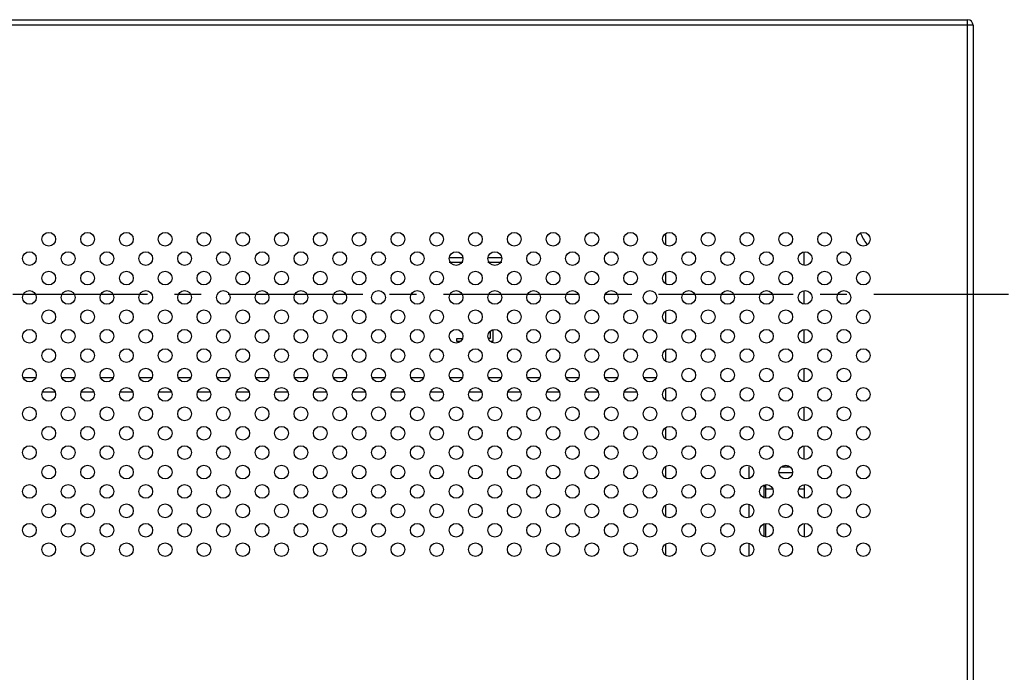
# Model space of a CAD drawing. Units: millimetres. Extents: x -2117 to 4274, y -1213 to 2910.
# Drawn here: x 2492 to 2671, y 1534 to 1653 of the extents above; entities that cross this region are included whole.
import ezdxf

# ---------------------------------------------------------------- set-up
doc = ezdxf.new("R2010")
doc.units = ezdxf.units.MM
doc.header["$LTSCALE"] = 65.395
doc.linetypes.add('CENTER', pattern=[0.6, 0.375, -0.075, 0.075, -0.075])
doc.layers.add('中心線', color=4, linetype='CONTINUOUS')
doc.layers.add('本体', color=7, linetype='CONTINUOUS')

msp = doc.modelspace()

# ---------------------------------------------------------------- linework, layer by layer
at = {"layer": '中心線', "linetype": 'CENTER'}
msp.add_line((2412.0698, 1602.69716), (3083.31084, 1602.69716), dxfattribs=at)
at = {"layer": '本体', "color": 6, "linetype": 'Continuous'}
for p, q in [((2665.5698, 1651.69716), (1558.5698, 1651.69716)), ((1559.5698, 1652.69716), (2664.5698, 1652.69716)), ((2664.5698, 1049.19716), (2664.5698, 1652.69716)), ((2665.5698, 1651.69716), (2665.5698, 1050.19716)), ((2572.57359, 1609.29716), (2570.0698, 1609.29716)), ((2570.0698, 1608.49716), (2572.57359, 1608.49716)), ((2579.64466, 1609.29716), (2577.14466, 1609.29716)), ((2577.14466, 1608.49716), (2579.64466, 1608.49716)), ((2577.5698, 1595.93592), (2577.5698, 1594.6078)), ((2578.0698, 1594.09716), (2578.0698, 1596.21939)), ((2572.57359, 1594.52269), (2571.40314, 1594.52269)), ((2571.40314, 1594.52269), (2571.40314, 1594.09716)), ((2571.40314, 1594.09716), (2572.14225, 1594.09716)), ((2577.5698, 1594.6078), (2577.14466, 1594.6078)), ((2577.57522, 1594.09716), (2578.0698, 1594.09716)), ((2492.29185, 1587.48596), (2494.79185, 1587.48596)), ((2499.36291, 1587.48596), (2501.86291, 1587.48596)), ((2506.43398, 1587.48596), (2508.93398, 1587.48596)), ((2513.50505, 1587.48596), (2516.00505, 1587.48596)), ((2520.57612, 1587.48596), (2523.07612, 1587.48596)), ((2527.64718, 1587.48596), (2530.14718, 1587.48596)), ((2534.71825, 1587.48596), (2537.21825, 1587.48596)), ((2541.78932, 1587.48596), (2544.28932, 1587.48596)), ((2548.86039, 1587.48596), (2551.36039, 1587.48596)), ((2555.93146, 1587.48596), (2558.43146, 1587.48596)), ((2563.00252, 1587.48596), (2565.50252, 1587.48596)), ((2570.07359, 1587.48596), (2572.57359, 1587.48596)), ((2577.14466, 1587.48596), (2579.64466, 1587.48596)), ((2584.21573, 1587.48596), (2586.71573, 1587.48596)), ((2591.28679, 1587.48596), (2593.78679, 1587.48596)), ((2598.35786, 1587.48596), (2600.85786, 1587.48596)), ((2605.42893, 1587.48596), (2607.92893, 1587.48596)), ((2495.82738, 1584.88788), (2498.32738, 1584.88788)), ((2502.89845, 1584.88788), (2505.39845, 1584.88788)), ((2509.96951, 1584.88788), (2512.46951, 1584.88788)), ((2517.04058, 1584.88788), (2519.54058, 1584.88788)), ((2524.11165, 1584.88788), (2526.61165, 1584.88788)), ((2531.18272, 1584.88788), (2533.68272, 1584.88788)), ((2538.25379, 1584.88788), (2540.75379, 1584.88788)), ((2545.32485, 1584.88788), (2547.82485, 1584.88788)), ((2552.39592, 1584.88788), (2554.89592, 1584.88788)), ((2559.46699, 1584.88788), (2561.96699, 1584.88788)), ((2566.53806, 1584.88788), (2569.03806, 1584.88788)), ((2573.60913, 1584.88788), (2576.10913, 1584.88788)), ((2580.68019, 1584.88788), (2583.18019, 1584.88788)), ((2587.75126, 1584.88788), (2590.25126, 1584.88788)), ((2594.82233, 1584.88788), (2597.32233, 1584.88788)), ((2601.8934, 1584.88788), (2604.3934, 1584.88788))]:
    msp.add_line(p, q, dxfattribs=at)
at = {"layer": '本体', "color": 7, "linetype": 'Continuous'}
for p, q in [((2609.54101, 1611.65715), (2609.54101, 1613.73797)), ((2634.77001, 1607.94297), (2634.77001, 1610.38037)), ((2609.54101, 1604.58608), (2609.54101, 1606.6669)), ((2634.76999, 1600.8719), (2634.77, 1603.3093)), ((2609.54101, 1597.51501), (2609.54101, 1599.59583)), ((2634.76998, 1593.80083), (2634.76998, 1596.23823)), ((2609.54101, 1590.44394), (2609.54101, 1592.52476)), ((2634.76997, 1586.72977), (2634.76997, 1589.16716)), ((2609.54101, 1583.37287), (2609.54101, 1585.4537)), ((2634.76995, 1579.6587), (2634.76996, 1582.09609)), ((2609.54101, 1576.30181), (2609.54101, 1578.38263)), ((2634.76994, 1572.58764), (2634.76994, 1575.02502)), ((2609.54101, 1569.23074), (2609.54101, 1571.31156)), ((2624.7698, 1569.0984), (2624.7698, 1571.21595)), ((2630.63305, 1571.21595), (2632.22337, 1571.21595)), ((2630.17767, 1570.19716), (2632.67767, 1570.19716)), ((2627.4698, 1565.56599), (2627.4698, 1567.69716)), ((2627.7698, 1565.50582), (2627.7698, 1567.9641)), ((2627.7698, 1567.19428), (2629.0417, 1567.19291)), ((2633.81109, 1567.18778), (2634.76984, 1567.18675)), ((2634.7698, 1567.95393), (2634.76984, 1565.51658)), ((2609.54101, 1562.15967), (2609.54101, 1564.24049)), ((2624.7698, 1562.02733), (2624.7698, 1564.37361)), ((2627.4698, 1558.49492), (2627.4698, 1560.83189)), ((2627.7698, 1558.43475), (2627.7698, 1560.89304)), ((2634.76984, 1560.88287), (2634.76984, 1558.44552)), ((2609.54101, 1555.0886), (2609.54101, 1557.16942)), ((2624.7698, 1554.95626), (2624.7698, 1557.30254))]:
    msp.add_line(p, q, dxfattribs=at)
at = {"layer": '本体', "color": 6, "linetype": 'Continuous'}
for centre in [(2497.07738, 1612.69716), (2504.14845, 1612.69716), (2511.21951, 1612.69716), (2518.29058, 1612.69716), (2525.36165, 1612.69716), (2532.43272, 1612.69716), (2539.50379, 1612.69716), (2546.57485, 1612.69716), (2553.64592, 1612.69716), (2560.71699, 1612.69716), (2567.78806, 1612.69716), (2574.85913, 1612.69716), (2581.93019, 1612.69716), (2589.00126, 1612.69716), (2596.07233, 1612.69716), (2603.1434, 1612.69716), (2610.21446, 1612.69716), (2617.28553, 1612.69716), (2624.3566, 1612.69716), (2631.42767, 1612.69716), (2638.49874, 1612.69716), (2645.5698, 1612.69716), (2493.54185, 1609.16162), (2500.61291, 1609.16162), (2507.68398, 1609.16162), (2514.75505, 1609.16162), (2521.82612, 1609.16162), (2528.89718, 1609.16162), (2535.96825, 1609.16162), (2543.03932, 1609.16162), (2550.11039, 1609.16162), (2557.18146, 1609.16162), (2564.25252, 1609.16162), (2571.32359, 1609.16162), (2578.39466, 1609.16162), (2585.46573, 1609.16162), (2592.53679, 1609.16162), (2599.60786, 1609.16162), (2606.67893, 1609.16162), (2613.75, 1609.16162), (2620.82107, 1609.16162), (2627.89213, 1609.16162), (2634.9632, 1609.16162), (2642.03427, 1609.16162), (2497.07738, 1605.62609), (2504.14845, 1605.62609), (2511.21951, 1605.62609), (2518.29058, 1605.62609), (2525.36165, 1605.62609), (2532.43272, 1605.62609), (2539.50379, 1605.62609), (2546.57485, 1605.62609), (2553.64592, 1605.62609), (2560.71699, 1605.62609), (2567.78806, 1605.62609), (2574.85913, 1605.62609), (2581.93019, 1605.62609), (2589.00126, 1605.62609), (2596.07233, 1605.62609), (2603.1434, 1605.62609), (2610.21446, 1605.62609), (2617.28553, 1605.62609), (2624.3566, 1605.62609), (2631.42767, 1605.62609), (2638.49874, 1605.62609), (2645.5698, 1605.62609), (2493.54185, 1602.09056), (2500.61291, 1602.09056), (2507.68398, 1602.09056), (2514.75505, 1602.09056), (2521.82612, 1602.09056), (2528.89718, 1602.09056), (2535.96825, 1602.09056), (2543.03932, 1602.09056), (2550.11039, 1602.09056), (2557.18146, 1602.09056), (2564.25252, 1602.09056), (2571.32359, 1602.09056), (2578.39466, 1602.09056), (2585.46573, 1602.09056), (2592.53679, 1602.09056), (2599.60786, 1602.09056), (2606.67893, 1602.09056), (2613.75, 1602.09056), (2620.82107, 1602.09056), (2627.89213, 1602.09056), (2634.9632, 1602.09056), (2642.03427, 1602.09056), (2497.07738, 1598.55502), (2504.14845, 1598.55502), (2511.21951, 1598.55502), (2518.29058, 1598.55502), (2525.36165, 1598.55502), (2532.43272, 1598.55502), (2539.50379, 1598.55502), (2546.57485, 1598.55502), (2553.64592, 1598.55502), (2560.71699, 1598.55502), (2567.78806, 1598.55502), (2574.85913, 1598.55502), (2581.93019, 1598.55502), (2589.00126, 1598.55502), (2596.07233, 1598.55502), (2603.1434, 1598.55502), (2610.21446, 1598.55502), (2617.28553, 1598.55502), (2624.3566, 1598.55502), (2631.42767, 1598.55502), (2638.49874, 1598.55502), (2645.5698, 1598.55502), (2493.54185, 1595.01949), (2500.61291, 1595.01949), (2507.68398, 1595.01949), (2514.75505, 1595.01949), (2521.82612, 1595.01949), (2528.89718, 1595.01949), (2535.96825, 1595.01949), (2543.03932, 1595.01949), (2550.11039, 1595.01949), (2557.18146, 1595.01949), (2564.25252, 1595.01949), (2571.32359, 1595.01949), (2578.39466, 1595.01949), (2585.46573, 1595.01949), (2592.53679, 1595.01949), (2599.60786, 1595.01949), (2606.67893, 1595.01949), (2613.75, 1595.01949), (2620.82107, 1595.01949), (2627.89213, 1595.01949), (2634.9632, 1595.01949), (2642.03427, 1595.01949), (2497.07738, 1591.48395), (2504.14845, 1591.48395), (2511.21951, 1591.48395), (2518.29058, 1591.48395), (2525.36165, 1591.48395), (2532.43272, 1591.48395), (2539.50379, 1591.48395), (2546.57485, 1591.48395), (2553.64592, 1591.48395), (2560.71699, 1591.48395), (2567.78806, 1591.48395), (2574.85913, 1591.48395), (2581.93019, 1591.48395), (2589.00126, 1591.48395), (2596.07233, 1591.48395), (2603.1434, 1591.48395), (2610.21446, 1591.48395), (2617.28553, 1591.48395), (2624.3566, 1591.48395), (2631.42767, 1591.48395), (2638.49874, 1591.48395), (2645.5698, 1591.48395), (2493.54185, 1587.94842), (2500.61291, 1587.94842), (2507.68398, 1587.94842), (2514.75505, 1587.94842), (2521.82612, 1587.94842), (2528.89718, 1587.94842), (2535.96825, 1587.94842), (2543.03932, 1587.94842), (2550.11039, 1587.94842), (2557.18146, 1587.94842), (2564.25252, 1587.94842), (2571.32359, 1587.94842), (2578.39466, 1587.94842), (2585.46573, 1587.94842), (2592.53679, 1587.94842), (2599.60786, 1587.94842), (2606.67893, 1587.94842), (2613.75, 1587.94842), (2620.82107, 1587.94842), (2627.89213, 1587.94842), (2634.9632, 1587.94842), (2642.03427, 1587.94842), (2497.07738, 1584.41289), (2504.14845, 1584.41289), (2511.21951, 1584.41289), (2518.29058, 1584.41289), (2525.36165, 1584.41289), (2532.43272, 1584.41289), (2539.50379, 1584.41289), (2546.57485, 1584.41289), (2553.64592, 1584.41289), (2560.71699, 1584.41289), (2567.78806, 1584.41289), (2574.85913, 1584.41289), (2581.93019, 1584.41289), (2589.00126, 1584.41289), (2596.07233, 1584.41289), (2603.1434, 1584.41289), (2610.21446, 1584.41289), (2617.28553, 1584.41289), (2624.3566, 1584.41289), (2631.42767, 1584.41289), (2638.49874, 1584.41289), (2645.5698, 1584.41289), (2493.54185, 1580.87735), (2500.61291, 1580.87735), (2507.68398, 1580.87735), (2514.75505, 1580.87735), (2521.82612, 1580.87735), (2528.89718, 1580.87735), (2535.96825, 1580.87735), (2543.03932, 1580.87735), (2550.11039, 1580.87735), (2557.18146, 1580.87735), (2564.25252, 1580.87735), (2571.32359, 1580.87735), (2578.39466, 1580.87735), (2585.46573, 1580.87735), (2592.53679, 1580.87735), (2599.60786, 1580.87735), (2606.67893, 1580.87735), (2613.75, 1580.87735), (2620.82107, 1580.87735), (2627.89213, 1580.87735), (2634.9632, 1580.87735), (2642.03427, 1580.87735), (2497.07738, 1577.34182), (2504.14845, 1577.34182), (2511.21951, 1577.34182), (2518.29058, 1577.34182), (2525.36165, 1577.34182), (2532.43272, 1577.34182), (2539.50379, 1577.34182), (2546.57485, 1577.34182), (2553.64592, 1577.34182), (2560.71699, 1577.34182), (2567.78806, 1577.34182), (2574.85913, 1577.34182), (2581.93019, 1577.34182), (2589.00126, 1577.34182), (2596.07233, 1577.34182), (2603.1434, 1577.34182), (2610.21446, 1577.34182), (2617.28553, 1577.34182), (2624.3566, 1577.34182), (2631.42767, 1577.34182), (2638.49874, 1577.34182), (2645.5698, 1577.34182), (2493.54185, 1573.80628), (2500.61291, 1573.80628), (2507.68398, 1573.80628), (2514.75505, 1573.80628), (2521.82612, 1573.80628), (2528.89718, 1573.80628), (2535.96825, 1573.80628), (2543.03932, 1573.80628), (2550.11039, 1573.80628), (2557.18146, 1573.80628), (2564.25252, 1573.80628), (2571.32359, 1573.80628), (2578.39466, 1573.80628), (2585.46573, 1573.80628), (2592.53679, 1573.80628), (2599.60786, 1573.80628), (2606.67893, 1573.80628), (2613.75, 1573.80628), (2620.82107, 1573.80628), (2627.89213, 1573.80628), (2634.9632, 1573.80628), (2642.03427, 1573.80628), (2497.07738, 1570.27075), (2504.14845, 1570.27075), (2511.21951, 1570.27075), (2518.29058, 1570.27075), (2525.36165, 1570.27075), (2532.43272, 1570.27075), (2539.50379, 1570.27075), (2546.57485, 1570.27075), (2553.64592, 1570.27075), (2560.71699, 1570.27075), (2567.78806, 1570.27075), (2574.85913, 1570.27075), (2581.93019, 1570.27075), (2589.00126, 1570.27075), (2596.07233, 1570.27075), (2603.1434, 1570.27075), (2610.21446, 1570.27075), (2617.28553, 1570.27075), (2624.3566, 1570.27075), (2631.42767, 1570.27075), (2638.49874, 1570.27075), (2645.5698, 1570.27075), (2493.54185, 1566.73522), (2500.61291, 1566.73522), (2507.68398, 1566.73522), (2514.75505, 1566.73522), (2521.82612, 1566.73522), (2528.89718, 1566.73522), (2535.96825, 1566.73522), (2543.03932, 1566.73522), (2550.11039, 1566.73522), (2557.18146, 1566.73522), (2564.25252, 1566.73522), (2571.32359, 1566.73522), (2578.39466, 1566.73522), (2585.46573, 1566.73522), (2592.53679, 1566.73522), (2599.60786, 1566.73522), (2606.67893, 1566.73522), (2613.75, 1566.73522), (2620.82107, 1566.73522), (2627.89213, 1566.73522), (2634.9632, 1566.73522), (2642.03427, 1566.73522), (2497.07738, 1563.19968), (2504.14845, 1563.19968), (2511.21951, 1563.19968), (2518.29058, 1563.19968), (2525.36165, 1563.19968), (2532.43272, 1563.19968), (2539.50379, 1563.19968), (2546.57485, 1563.19968), (2553.64592, 1563.19968), (2560.71699, 1563.19968), (2567.78806, 1563.19968), (2574.85913, 1563.19968), (2581.93019, 1563.19968), (2589.00126, 1563.19968), (2596.07233, 1563.19968), (2603.1434, 1563.19968), (2610.21446, 1563.19968), (2617.28553, 1563.19968), (2624.3566, 1563.19968), (2631.42767, 1563.19968), (2638.49874, 1563.19968), (2645.5698, 1563.19968), (2493.54185, 1559.66415), (2500.61291, 1559.66415), (2507.68398, 1559.66415), (2514.75505, 1559.66415), (2521.82612, 1559.66415), (2528.89718, 1559.66415), (2535.96825, 1559.66415), (2543.03932, 1559.66415), (2550.11039, 1559.66415), (2557.18146, 1559.66415), (2564.25252, 1559.66415), (2571.32359, 1559.66415), (2578.39466, 1559.66415), (2585.46573, 1559.66415), (2592.53679, 1559.66415), (2599.60786, 1559.66415), (2606.67893, 1559.66415), (2613.75, 1559.66415), (2620.82107, 1559.66415), (2627.89213, 1559.66415), (2634.9632, 1559.66415), (2642.03427, 1559.66415), (2497.07738, 1556.12862), (2504.14845, 1556.12862), (2511.21951, 1556.12862), (2518.29058, 1556.12862), (2525.36165, 1556.12862), (2532.43272, 1556.12862), (2539.50379, 1556.12862), (2546.57485, 1556.12862), (2553.64592, 1556.12862), (2560.71699, 1556.12862), (2567.78806, 1556.12862), (2574.85913, 1556.12862), (2581.93019, 1556.12862), (2589.00126, 1556.12862), (2596.07233, 1556.12862), (2603.1434, 1556.12862), (2610.21446, 1556.12862), (2617.28553, 1556.12862), (2624.3566, 1556.12862), (2631.42767, 1556.12862), (2638.49874, 1556.12862), (2645.5698, 1556.12862)]:
    msp.add_circle(centre, 1.25, dxfattribs=at)
msp.add_arc((2664.5698, 1651.69716), 1, 0, 90, dxfattribs=at)
at = {"layer": '本体', "color": 7, "linetype": 'Continuous'}
for centre, radius, start, end in [((2654.2698, 1617.69716), 10, 202.824473, 216.115726), ((2627.4698, 1567.39716), 0.3, 0, 90)]:
    msp.add_arc(centre, radius, start, end, dxfattribs=at)

doc.saveas('drawing.dxf')
